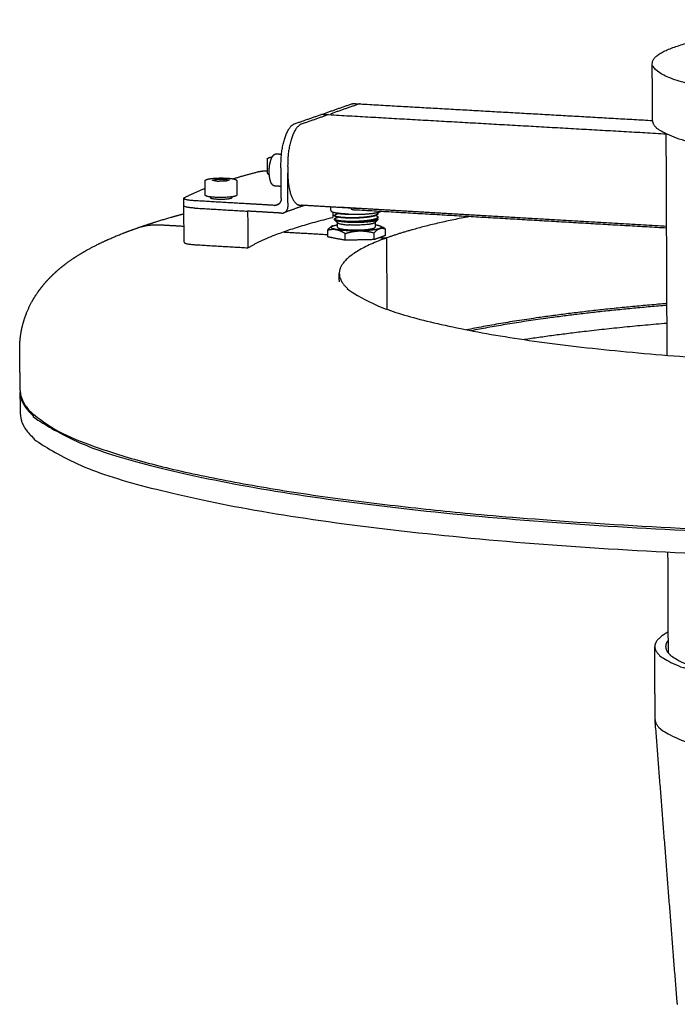
# Model space of a CAD drawing. Units: millimetres. Extents: x -519 to 10295, y 8582 to 16232.
# Drawn here: x 2928 to 3135, y 13699 to 14009 of the extents above; entities that cross this region are included whole.
import ezdxf

# ---------------------------------------------------------------- set-up
doc = ezdxf.new("R2010")
doc.units = ezdxf.units.MM
doc.layers.add('Make2D$Visible$Curves', color=18, linetype='Continuous')

msp = doc.modelspace()

# ---------------------------------------------------------------- linework, layer by layer
at = {"layer": 'Make2D$Visible$Curves', "color": 0, "lineweight": -3}
for points, weights, degree, knots in [([(3134.568, 14000.445), (3098.404, 13987.628), (3188.482, 13982.56), (3279.274, 13977.452), (3313.901, 13990.473), (3347.839, 14003.234), (3258.584, 14008.141), (3170.017, 14013.009), (3134.568, 14000.445)], [7308.58727006, 5116.33855634, 7207.13809387, 5076.0938819, 7251.67270565, 5179.32000832, 7353.12188184, 5219.56468276, 7308.58727006], 2, [0, 0, 0, 131.5536996, 131.5536996, 263.1073991, 263.1073991, 394.6610987, 394.6610987, 526.2147982, 526.2147982, 526.2147982]), ([(3127.685, 13977.235), (3127.663, 13982.188), (3127.642, 13987.144), (3127.624, 13991.226), (3127.606, 13995.31)], [6475.18584127, 6473.85049259, 6472.51514391, 6471.415445, 6470.31574609], 2, [0, 0, 0, 8.5, 8.5, 15.5, 15.5, 15.5]), ([(3127.685, 13977.235), (3127.745, 13963.33), (3223.895, 13963.343), (3320.042, 13963.356), (3320.094, 13977.26)], [7284.64928453, 5125.05132734, 7207.26587678, 5125.152295, 7284.79288116], 2, [32.1591717, 32.1591717, 32.1591717, 162.7637696, 162.7637696, 293.3683674, 293.3683674, 293.3683674]), ([(3006.301, 13965.16), (3006.3, 13965.22), (3006.32, 13965.275), (3006.388, 13965.376), (3006.439, 13965.421), (3006.578, 13965.515), (3006.682, 13965.561), (3006.806, 13965.605), (3007.061, 13965.695), (3007.4, 13965.769), (3007.848, 13965.838), (3007.868, 13965.841), (3007.888, 13965.844)], [7384.68618761, 7384.81130558, 7384.92977363, 7385.20219986, 7385.35650128, 7385.73087471, 7385.96197811, 7386.18338011, 7386.63884079, 7387.05576668, 7387.43482146, 7387.45124264, 7387.46752158], 3, [0, 0, 0, 0, 0.4480759, 0.4480759, 0.9468019, 0.9468019, 1.728501, 1.728501, 1.728501, 3.3338342, 3.3338342, 3.4071802, 3.4071802, 3.4071802, 3.4071802]), ([(3008.688, 13956.62), (3008.615, 13956.624), (3008.543, 13956.637), (3008.422, 13956.674), (3008.372, 13956.693), (3008.275, 13956.74), (3008.228, 13956.768), (3008.172, 13956.806), (3008.162, 13956.813), (3008.093, 13956.862), (3008.037, 13956.91), (3007.785, 13957.157), (3007.614, 13957.423), (3007.468, 13957.747), (3007.276, 13958.173), (3007.127, 13958.696), (3006.934, 13959.839), (3006.883, 13960.437), (3006.878, 13961.055), (3006.865, 13962.355), (3007.049, 13963.668), (3007.395, 13964.723), (3007.574, 13965.269), (3007.79, 13965.727), (3008.268, 13966.399), (3008.532, 13966.633), (3008.82, 13966.734)], [7339.65038704, 7339.53453798, 7339.41774096, 7339.21472371, 7339.12981811, 7338.95785832, 7338.8709469, 7338.76524995, 7338.7466765, 7338.61652434, 7338.50453695, 7337.98795888, 7337.58460878, 7337.20740246, 7336.71216442, 7336.26365656, 7335.54749173, 7335.27508146, 7335.08746461, 7334.69292153, 7334.69755374, 7335.0957369, 7335.30182973, 7335.6065606, 7336.33767886, 7336.75929136, 7337.20494127], 3, [0, 0, 0, 0, 0.39915, 0.39915, 0.6830503, 0.6830503, 0.9702578, 0.9702578, 1.0314432, 1.0314432, 1.3989097, 1.3989097, 2.7325153, 2.7325153, 2.7325153, 4.4834639, 4.4834639, 6.0915794, 6.0915794, 6.0915794, 9.5052462, 9.5052462, 9.5052462, 11.2693488, 11.2693488, 12.9000403, 12.9000403, 12.9000403, 12.9000403]), ([(3008.82, 13966.734), (3008.866, 13966.75), (3008.913, 13966.763), (3009.037, 13966.787), (3009.113, 13966.792), (3009.19, 13966.788)], [7337.20494127, 7337.27674709, 7337.34931901, 7337.54030793, 7337.65924279, 7337.78072169], 3, [0, 0, 0, 0, 0.26063301, 0.26063301, 0.67775789, 0.67775789, 0.67775789, 0.67775789]), ([(2986.704, 13958.266), (2986.704, 13958.321), (2986.72, 13958.371), (2986.76, 13958.438), (2986.776, 13958.459), (2986.809, 13958.495), (2986.827, 13958.512), (2986.94, 13958.605), (2987.066, 13958.664), (2987.216, 13958.717), (2987.475, 13958.808), (2987.818, 13958.884), (2988.714, 13959.021), (2989.262, 13959.077), (2989.868, 13959.115), (2991.046, 13959.19), (2992.358, 13959.194), (2993.527, 13959.126), (2994.107, 13959.093), (2994.634, 13959.043), (2995.533, 13958.913), (2995.887, 13958.837), (2996.151, 13958.744), (2996.197, 13958.727), (2996.24, 13958.71), (2996.322, 13958.674), (2996.359, 13958.656), (2996.43, 13958.615), (2996.463, 13958.593), (2996.513, 13958.554), (2996.532, 13958.536), (2996.563, 13958.503), (2996.575, 13958.488), (2996.62, 13958.423), (2996.641, 13958.368), (2996.642, 13958.308)], [7345.90850748, 7346.02180148, 7346.1296741, 7346.30194561, 7346.35886855, 7346.47097762, 7346.52676037, 7346.85794099, 7347.14842688, 7347.41514296, 7347.87216458, 7348.29042764, 7349.04105914, 7349.35117476, 7349.56473707, 7349.98045849, 7350.00179063, 7349.62791538, 7349.44235955, 7349.16519509, 7348.45592973, 7348.03577895, 7347.57005495, 7347.48823534, 7347.40544934, 7347.23823147, 7347.15353193, 7346.98388244, 7346.89762355, 7346.75609666, 7346.69882947, 7346.59870308, 7346.55497679, 7346.38336161, 7346.26506972, 7346.13921517], 3, [0, 0, 0, 0, 0.4054352, 0.4054352, 0.6025636, 0.6025636, 0.7927353, 0.7927353, 1.7384736, 1.7384736, 1.7384736, 3.3492339, 3.3492339, 5.0665794, 5.0665794, 5.0665794, 8.445712, 8.445712, 8.445712, 10.1017437, 10.1017437, 11.7743009, 11.7743009, 11.7743009, 12.0653218, 12.0653218, 12.3567647, 12.3567647, 12.6487559, 12.6487559, 12.8456385, 12.8456385, 12.9984678, 12.9984678, 13.4494498, 13.4494498, 13.4494498, 13.4494498]), ([(3012.824, 13950.287), (3012.819, 13950.865), (3012.813, 13951.443), (3012.771, 13956.07), (3012.729, 13960.698)], [7332.44699522, 7332.27025631, 7332.0935174, 7330.67971895, 7329.2659205], 2, [220.1274767, 220.1274767, 220.1274767, 220.7941434, 220.7941434, 228.7935051, 228.7935051, 228.7935051]), ([(2996.686, 13953.773), (2996.688, 13953.625), (2996.298, 13953.487), (2994.371, 13952.805), (2989.79, 13953.071), (2986.756, 13953.247), (2986.751, 13953.732)], [6510.9821163, 6778.36761231, 7345.93323135, 5191.6722313, 7343.61476407, 5763.16346948, 6509.29074451], 2, [11.8884677, 11.8884677, 11.8884677, 13.697344, 13.697344, 20.546016, 20.546016, 25.5807884, 25.5807884, 25.5807884]), ([(2988.476, 13953.186), (2987.289, 13952.72), (2990.377, 13952.541), (2993.581, 13952.355), (2994.929, 13952.832), (2995.47, 13953.023), (2994.972, 13953.213)], [7240.58968214, 5249.79435912, 7344.98163103, 5192.95350277, 7346.60349461, 6300.58146574, 6273.31098838], 2, [-28.6222103, -28.6222103, -28.6222103, -23.954644, -23.954644, -19.1637152, -19.1637152, -16.832705, -16.832705, -16.832705]), ([(3010.739, 13948.097), (3009.686, 13948.158), (3008.633, 13948.219), (3004.358, 13948.468), (3000.085, 13948.717)], [7333.83353028, 7334.17332, 7334.51310971, 7335.89323427, 7337.27335883], 2, [-1797.6391093, -1797.6391093, -1797.6391093, -1795.6391093, -1795.6391093, -1787.5157054, -1787.5157054, -1787.5157054]), ([(3031.241, 13947.812), (3035.178, 13947.583), (3038.723, 13947.945), (3041.142, 13948.192), (3041.949, 13948.607)], [7352.33795657, 6481.86624623, 7353.07426394, 6737.78127217, 6997.91241799], 2, [0, 0, 0, 6.8770594, 6.8770594, 11.7538303, 11.7538303, 11.7538303]), ([(3032.68, 13949.659), (3032.676, 13949.628), (3032.675, 13949.596), (3032.668, 13949.388), (3032.744, 13949.368)], [6748.99360069, 6970.81586257, 7336.89030559, 5478.89861491, 7337.10049585], 2, [-63.98685052, -63.98685052, -63.98685052, -63.92950784, -63.92950784, -63.63845764, -63.63845764, -63.63845764]), ([(2965.29, 13943.402), (2968.141, 13944.41), (2971.131, 13945.373), (2976.138, 13946.853), (2978.044, 13947.389), (2980.004, 13947.915)], [7383.79407162, 7388.56839738, 7393.2810305, 7400.6746877, 7403.38730463, 7406.07331563], 3, [0, 0, 0, 0, 16.9680275, 16.9680275, 26.9524849, 26.9524849, 26.9524849, 26.9524849]), ([(3027.487, 13947.338), (3027.489, 13947.373), (3027.499, 13947.406), (3027.533, 13947.465), (3027.555, 13947.491), (3027.602, 13947.535), (3027.628, 13947.554), (3027.677, 13947.585), (3027.698, 13947.598), (3027.721, 13947.61)], [7358.81547218, 7358.92936467, 7359.03693773, 7359.2643768, 7359.38067435, 7359.60208596, 7359.7115768, 7359.89437722, 7359.96964488, 7360.04465513], 3, [0.0001627, 0.0001627, 0.0001627, 0.0001627, 0.3779945, 0.3779945, 0.7493817, 0.7493817, 1.1000823, 1.1000823, 1.3460823, 1.3460823, 1.3460823, 1.3460823]), ([(3040.612, 13947.494), (3040.471, 13947.433), (3040.302, 13947.374), (3040.108, 13947.317), (3039.521, 13947.145), (3038.697, 13946.995), (3037.734, 13946.879), (3036.77, 13946.763), (3035.667, 13946.682), (3034.553, 13946.643), (3033.44, 13946.603), (3032.317, 13946.605), (3031.316, 13946.644), (3030.315, 13946.683), (3029.436, 13946.76), (3028.783, 13946.861), (3028.13, 13946.962), (3027.702, 13947.088), (3027.55, 13947.221), (3027.508, 13947.258), (3027.487, 13947.295), (3027.487, 13947.333)], [7356.72179079, 7356.44199487, 7356.17111178, 7355.9130058, 7355.13394914, 7354.47129823, 7354.00396908, 7353.53663994, 7353.26463255, 7353.22097687, 7353.17732119, 7353.36201721, 7353.75444922, 7354.14688123, 7354.74704923, 7355.48553503, 7356.22402083, 7357.10082443, 7358.01403324, 7358.26734034, 7358.52344847, 7358.78000011], 3, [-19.0418466, -19.0418466, -19.0418466, -19.0418466, -18.0586093, -18.0586093, -18.0586093, -15.0908621, -15.0908621, -15.0908621, -12.1231265, -12.1231265, -12.1231265, -9.1553954, -9.1553954, -9.1553954, -6.1876603, -6.1876603, -6.1876603, -3.2199139, -3.2199139, -3.2199139, -2.3967119, -2.3967119, -2.3967119, -2.3967119]), ([(3027.488, 13947.312), (3027.491, 13947.256), (3027.663, 13947.066), (3028.886, 13946.775), (3031.681, 13946.576), (3035.095, 13946.609), (3038.324, 13946.887), (3039.982, 13947.234), (3040.536, 13947.447), (3040.612, 13947.48)], [7358.74148461, 7358.35741547, 7357.05275278, 7355.00827882, 7353.37845833, 7353.03464659, 7354.05113707, 7355.59851466, 7356.57592477, 7356.72610727], 3, [-36.2808076, -36.2808076, -36.2808076, -36.2808076, -35.0263001, -32.0054661, -28.984632, -25.963798, -22.942964, -19.9221299, -19.3848611, -19.3848611, -19.3848611, -19.3848611]), ([(3027.729, 13947.042), (3027.716, 13947.048), (3027.704, 13947.054), (3027.692, 13947.061), (3027.64, 13947.09), (3027.594, 13947.122), (3027.55, 13947.169), (3027.543, 13947.179), (3027.528, 13947.199), (3027.521, 13947.209), (3027.5, 13947.249), (3027.49, 13947.28), (3027.488, 13947.312)], [7357.51973326, 7357.55907536, 7357.59849551, 7357.63799086, 7357.81501534, 7358.00274651, 7358.22161786, 7358.26262178, 7358.34543359, 7358.38729978, 7358.53503943, 7358.63533097, 7358.74148452], 3, [0.0119052, 0.0119052, 0.0119052, 0.0119052, 0.1424149, 0.1424149, 0.1424149, 0.7316389, 0.7316389, 0.8671581, 0.8671581, 1.0067099, 1.0067099, 1.3604603, 1.3604603, 1.3604603, 1.3604603]), ([(3027.496, 13946.185), (3027.498, 13946.219), (3027.509, 13946.252), (3027.542, 13946.312), (3027.564, 13946.338), (3027.611, 13946.381), (3027.637, 13946.401), (3027.686, 13946.432), (3027.707, 13946.444), (3027.73, 13946.456)], [7359.16956667, 7359.28250955, 7359.38920355, 7359.61523724, 7359.73110838, 7359.95222279, 7360.06194106, 7360.24384563, 7360.31802111, 7360.39195582], 3, [0.000137, 0.000137, 0.000137, 0.000137, 0.375079, 0.375079, 0.7449207, 0.7449207, 1.0963163, 1.0963163, 1.3387826, 1.3387826, 1.3387826, 1.3387826]), ([(3040.621, 13946.341), (3040.409, 13946.249), (3040.135, 13946.162), (3039.806, 13946.08), (3039.144, 13945.915), (3038.259, 13945.774), (3037.253, 13945.67), (3036.247, 13945.566), (3035.122, 13945.499), (3034.009, 13945.473), (3032.896, 13945.446), (3031.796, 13945.462), (3030.838, 13945.513), (3029.88, 13945.564), (3029.064, 13945.651), (3028.486, 13945.76), (3027.909, 13945.869), (3027.569, 13946), (3027.507, 13946.134), (3027.5, 13946.149), (3027.497, 13946.164), (3027.497, 13946.179)], [7357.07561935, 7356.65591434, 7356.25612743, 7355.88895134, 7355.1502746, 7354.54358207, 7354.14122377, 7353.73886548, 7353.54084143, 7353.57147755, 7353.60211368, 7353.86140998, 7354.3200172, 7354.77862442, 7355.43654255, 7356.21751017, 7356.99847779, 7357.90249488, 7358.82457597, 7358.92748364, 7359.0306163, 7359.13382151], 3, [-19.0402388, -19.0402388, -19.0402388, -19.0402388, -17.5650436, -17.5650436, -17.5650436, -14.5972744, -14.5972744, -14.5972744, -11.62951, -11.62951, -11.62951, -8.6617417, -8.6617417, -8.6617417, -5.6939659, -5.6939659, -5.6939659, -2.7262369, -2.7262369, -2.7262369, -2.3955196, -2.3955196, -2.3955196, -2.3955196]), ([(3027.497, 13946.158), (3027.499, 13946.125), (3027.595, 13945.957), (3028.542, 13945.672), (3031.164, 13945.44), (3034.53, 13945.432), (3037.845, 13945.671), (3039.787, 13946.023), (3040.475, 13946.263), (3040.621, 13946.327)], [7359.09125472, 7358.86185174, 7357.71028689, 7355.73385617, 7353.92018394, 7353.34920425, 7354.14890133, 7355.69249704, 7356.78978605, 7357.08002143], 3, [-36.2909634, -36.2909634, -36.2909634, -36.2909634, -35.5411033, -32.519076, -29.4970488, -26.4750215, -23.4529942, -20.4309669, -19.3923942, -19.3923942, -19.3923942, -19.3923942]), ([(3027.738, 13945.888), (3027.68, 13945.918), (3027.63, 13945.949), (3027.59, 13945.986), (3027.564, 13946.009), (3027.541, 13946.036), (3027.509, 13946.095), (3027.499, 13946.126), (3027.497, 13946.158)], [7357.87548474, 7358.05903043, 7358.24859194, 7358.43305167, 7358.54903028, 7358.66707381, 7358.88683126, 7358.98609374, 7359.09125464], 3, [0.0121404, 0.0121404, 0.0121404, 0.0121404, 0.624899, 0.624899, 0.624899, 1.0061483, 1.0061483, 1.3544999, 1.3544999, 1.3544999, 1.3544999]), ([(3027.524, 13946.106), (3027.525, 13946.103), (3027.525, 13946.1), (3027.526, 13946.098), (3027.528, 13946.081), (3027.534, 13946.066), (3027.542, 13946.051), (3027.55, 13946.036), (3027.56, 13946.022), (3027.572, 13946.009), (3027.583, 13945.996), (3027.597, 13945.983), (3027.611, 13945.972)], [7359.19188946, 7359.17687521, 7359.16195793, 7359.147139, 7359.057815, 7358.97206402, 7358.89013613, 7358.80805034, 7358.72980216, 7358.65559574, 7358.58352363, 7358.51526381, 7358.45096766], 3, [2.11977919, 2.11977919, 2.11977919, 2.11977919, 2.16913231, 2.16913231, 2.16913231, 2.44471904, 2.44471904, 2.44471904, 2.69758775, 2.69758775, 2.69758775, 2.91993222, 2.91993222, 2.91993222, 2.91993222]), ([(3037.985, 13945.424), (3037.85, 13945.407), (3037.711, 13945.39), (3037.567, 13945.374), (3037.426, 13945.359), (3037.28, 13945.344), (3037.13, 13945.331), (3036.979, 13945.317), (3036.823, 13945.304), (3036.664, 13945.292), (3036.505, 13945.28), (3036.342, 13945.269), (3036.176, 13945.26), (3036.129, 13945.257), (3036.082, 13945.254), (3036.035, 13945.252), (3036.009, 13945.25), (3035.983, 13945.249), (3035.957, 13945.247), (3035.934, 13945.246), (3035.91, 13945.245), (3035.887, 13945.244), (3035.716, 13945.235), (3035.544, 13945.227), (3035.369, 13945.221), (3035.193, 13945.214), (3035.016, 13945.209), (3034.838, 13945.205), (3034.663, 13945.2), (3034.488, 13945.197), (3034.311, 13945.195), (3034.132, 13945.193), (3033.952, 13945.192), (3033.772, 13945.193), (3033.717, 13945.193), (3033.662, 13945.193), (3033.607, 13945.193), (3033.583, 13945.193), (3033.56, 13945.194), (3033.537, 13945.194), (3033.514, 13945.194), (3033.491, 13945.194), (3033.467, 13945.194), (3033.284, 13945.196), (3033.101, 13945.199), (3032.919, 13945.203), (3032.739, 13945.207), (3032.56, 13945.212), (3032.383, 13945.218), (3032.205, 13945.224), (3032.028, 13945.232), (3031.854, 13945.24), (3031.681, 13945.249), (3031.509, 13945.258), (3031.341, 13945.269), (3031.285, 13945.273), (3031.228, 13945.277), (3031.173, 13945.28), (3031.152, 13945.282), (3031.132, 13945.283), (3031.112, 13945.285), (3030.949, 13945.296), (3030.79, 13945.309), (3030.635, 13945.323), (3030.47, 13945.337), (3030.31, 13945.353), (3030.154, 13945.37), (3030.005, 13945.386), (3029.861, 13945.402), (3029.722, 13945.42), (3029.583, 13945.438), (3029.45, 13945.457), (3029.322, 13945.476), (3029.283, 13945.482), (3029.244, 13945.488), (3029.205, 13945.495), (3029.188, 13945.497), (3029.17, 13945.5), (3029.153, 13945.503), (3029.068, 13945.517), (3028.987, 13945.531), (3028.908, 13945.546), (3028.793, 13945.568), (3028.685, 13945.59), (3028.583, 13945.613), (3028.481, 13945.636), (3028.385, 13945.659), (3028.296, 13945.684), (3028.26, 13945.694), (3028.225, 13945.703), (3028.192, 13945.713), (3028.177, 13945.718), (3028.162, 13945.722), (3028.147, 13945.727), (3028.066, 13945.752), (3027.992, 13945.778), (3027.925, 13945.804), (3027.869, 13945.826), (3027.818, 13945.849), (3027.773, 13945.871)], [7355.41142437, 7355.31403798, 7355.22152574, 7355.13422117, 7355.04813626, 7354.96711408, 7354.89142069, 7354.81492945, 7354.74387925, 7354.67835271, 7354.61248294, 7354.55219455, 7354.49761362, 7354.48227521, 7354.4673878, 7354.45295484, 7354.44499437, 7354.43717215, 7354.42948881, 7354.42264124, 7354.41590362, 7354.4092818, 7354.36093422, 7354.31868629, 7354.28258898, 7354.24617582, 7354.21602109, 7354.19221892, 7354.16892115, 7354.15170947, 7354.14071467, 7354.12950748, 7354.12475943, 7354.12639654, 7354.12689618, 7354.12799093, 7354.12967958, 7354.1303936, 7354.1312138, 7354.13214013, 7354.13306239, 7354.13408938, 7354.13522066, 7354.14422004, 7354.15981559, 7354.18183692, 7354.20374319, 7354.23200841, 7354.26651471, 7354.30129285, 7354.34241082, 7354.38979774, 7354.43718466, 7354.49084061, 7354.5507436, 7354.57087399, 7354.59171026, 7354.61324356, 7354.62108074, 7354.62900973, 7354.63702506, 7354.70158407, 7354.7718246, 7354.84740851, 7354.92816574, 7355.01502267, 7355.10762507, 7355.1963831, 7355.29042021, 7355.3894701, 7355.48802009, 7355.59153281, 7355.69978393, 7355.73337657, 7355.76742577, 7355.80192548, 7355.81756429, 7355.83329729, 7355.84911872, 7355.92669676, 7356.00629528, 7356.08782085, 7356.2067687, 7356.32981721, 7356.456556, 7356.58445491, 7356.71611251, 7356.85114043, 7356.90561408, 7356.96063658, 7357.01618365, 7357.04110724, 7357.06613834, 7357.09125558, 7357.23131522, 7357.37417663, 7357.51942192, 7357.6423038, 7357.76689232, 7357.89295125], 3, [0, 0, 0, 0, 0.4672925, 0.4672925, 0.4672925, 0.9267906, 0.9267906, 0.9267906, 1.3909213, 1.3909213, 1.3909213, 1.8582775, 1.8582775, 1.8582775, 1.9898483, 1.9898483, 1.9898483, 2.0624797, 2.0624797, 2.0624797, 2.1272384, 2.1272384, 2.1272384, 2.5993383, 2.5993383, 2.5993383, 3.0745097, 3.0745097, 3.0745097, 3.539383, 3.539383, 3.539383, 4.0139759, 4.0139759, 4.0139759, 4.1590894, 4.1590894, 4.1590894, 4.2205037, 4.2205037, 4.2205037, 4.2816533, 4.2816533, 4.2816533, 4.7673948, 4.7673948, 4.7673948, 5.249657, 5.249657, 5.249657, 5.7355928, 5.7355928, 5.7355928, 6.2222899, 6.2222899, 6.2222899, 6.3861441, 6.3861441, 6.3861441, 6.44582, 6.44582, 6.44582, 6.9257898, 6.9257898, 6.9257898, 7.4376499, 7.4376499, 7.4376499, 7.9281619, 7.9281619, 7.9281619, 8.4169366, 8.4169366, 8.4169366, 8.5688546, 8.5688546, 8.5688546, 8.6377749, 8.6377749, 8.6377749, 8.9755135, 8.9755135, 8.9755135, 9.4677491, 9.4677491, 9.4677491, 9.9646847, 9.9646847, 9.9646847, 10.1653828, 10.1653828, 10.1653828, 10.255491, 10.255491, 10.255491, 10.7575419, 10.7575419, 10.7575419, 11.1819426, 11.1819426, 11.1819426, 11.1819426]), ([(3027.916, 13948.184), (3028.256, 13948.079), (3029.402, 13947.874), (3031.308, 13947.769), (3032.461, 13947.756), (3032.544, 13947.755)], [7356.4437275, 7355.70428402, 7354.24169973, 7353.31430524, 7353.05435304, 7353.0371216], 3, [-11.6488752, -11.6488752, -11.6488752, -11.6488752, -9.0518457, -6.0382532, -5.8069563, -5.8069563, -5.8069563, -5.8069563]), ([(3031.868, 13947.78), (3031.85, 13947.781), (3031.831, 13947.781), (3031.813, 13947.782), (3030.776, 13947.808), (3029.84, 13947.874), (3029.116, 13947.966), (3028.686, 13948.021), (3028.331, 13948.086), (3028.063, 13948.157)], [7353.20555612, 7353.21111688, 7353.21674415, 7353.22243785, 7353.5461938, 7354.08475, 7354.77594595, 7355.18564006, 7355.64896133, 7356.14549122], 3, [-9.6952476, -9.6952476, -9.6952476, -9.6952476, -9.6430546, -9.6430546, -9.6430546, -6.675328, -6.675328, -6.675328, -4.9162259, -4.9162259, -4.9162259, -4.9162259]), ([(3028.329, 13947.905), (3028.333, 13947.901), (3028.338, 13947.896), (3028.36, 13947.878), (3028.381, 13947.864), (3028.41, 13947.849)], [7358.08808013, 7358.02474442, 7357.96160473, 7357.76969883, 7357.64464925, 7357.52106675], 3, [0.55368625, 0.55368625, 0.55368625, 0.55368625, 0.75744997, 0.75744997, 1.15075376, 1.15075376, 1.15075376, 1.15075376]), ([(3028.339, 13946.753), (3028.343, 13946.748), (3028.348, 13946.743), (3028.372, 13946.724), (3028.395, 13946.709), (3028.425, 13946.693)], [7358.46297878, 7358.39021836, 7358.31815681, 7358.11158645, 7357.98155133, 7357.8531369], 3, [0.53361553, 0.53361553, 0.53361553, 0.53361553, 0.76729514, 0.76729514, 1.17643979, 1.17643979, 1.17643979, 1.17643979]), ([(3039.841, 13945.8), (3039.605, 13945.715), (3039.29, 13945.637), (3038.557, 13945.501), (3038.222, 13945.455), (3037.985, 13945.424)], [7357.49525053, 7357.02684487, 7356.59030937, 7355.83767731, 7355.58280794, 7355.41142437], 3, [0, 0, 0, 0, 1.4632335, 1.4632335, 2.7667709, 2.7667709, 2.7667709, 2.7667709]), ([(3040.32, 13946.107), (3040.314, 13946.093), (3040.306, 13946.078), (3040.228, 13945.972), (3040.077, 13945.884), (3039.841, 13945.8)], [7359.20089176, 7359.12252883, 7359.0411905, 7358.45418026, 7357.96395009, 7357.49525053], 3, [1.0576643, 1.0576643, 1.0576643, 1.0576643, 1.3024246, 1.3024246, 2.7667746, 2.7667746, 2.7667746, 2.7667746]), ([(3041.132, 13947.956), (3041.133, 13947.929), (3041.128, 13947.903), (3041.118, 13947.876), (3041.069, 13947.746), (3040.897, 13947.617), (3040.612, 13947.494)], [7358.86440478, 7358.74064191, 7358.61679155, 7358.49313031, 7357.88755718, 7357.28651955, 7356.72179079], 3, [-21.4316258, -21.4316258, -21.4316258, -21.4316258, -21.0263728, -21.0263728, -21.0263728, -19.0418466, -19.0418466, -19.0418466, -19.0418466]), ([(3041.141, 13946.803), (3041.142, 13946.744), (3041.118, 13946.685), (3041.069, 13946.626), (3040.987, 13946.529), (3040.836, 13946.433), (3040.621, 13946.341)], [7359.21822921, 7358.94409259, 7358.66953081, 7358.39758774, 7357.94530592, 7357.50026761, 7357.07561935], 3, [-21.4302452, -21.4302452, -21.4302452, -21.4302452, -20.5328088, -20.5328088, -20.5328088, -19.0402388, -19.0402388, -19.0402388, -19.0402388]), ([(3040.621, 13946.327), (3040.9, 13946.447), (3041.105, 13946.598), (3041.14, 13946.751), (3041.141, 13946.775)], [7357.08002143, 7357.63430973, 7358.33674843, 7359.04624079, 7359.16053863], 3, [-19.3923942, -19.3923942, -19.3923942, -19.3923942, -17.4089396, -17.0279096, -17.0279096, -17.0279096, -17.0279096]), ([(3041.132, 13947.93), (3041.13, 13947.881), (3041.115, 13947.833), (3041.065, 13947.736), (3041.025, 13947.689), (3040.907, 13947.578), (3040.814, 13947.518), (3040.699, 13947.459)], [7358.81321131, 7358.66459346, 7358.52032973, 7358.20117376, 7358.02559967, 7357.59170757, 7357.32815767, 7357.07158899], 3, [0.0004901, 0.0004901, 0.0004901, 0.0004901, 0.4998173, 0.4998173, 1.0715485, 1.0715485, 1.9558669, 1.9558669, 1.9558669, 1.9558669]), ([(3040.702, 13947.282), (3040.825, 13947.221), (3040.924, 13947.156), (3041.038, 13947.046), (3041.072, 13947.003), (3041.122, 13946.912), (3041.137, 13946.864), (3041.14, 13946.814)], [7360.99768908, 7360.72974155, 7360.45194283, 7360.02410822, 7359.87024874, 7359.56877697, 7359.42234107, 7359.27097944], 3, [0.0205569, 0.0205569, 0.0205569, 0.0205569, 0.9587831, 0.9587831, 1.4677174, 1.4677174, 1.9769961, 1.9769961, 1.9769961, 1.9769961]), ([(3041.141, 13946.775), (3041.139, 13946.739), (3041.131, 13946.702), (3041.116, 13946.667), (3041.089, 13946.599), (3041.039, 13946.537), (3040.907, 13946.419), (3040.818, 13946.362), (3040.709, 13946.306)], [7359.16053933, 7359.0491835, 7358.94024423, 7358.82876134, 7358.6131693, 7358.38718939, 7357.92076266, 7357.67126174, 7357.42773136], 3, [0.0003243, 0.0003243, 0.0003243, 0.0003243, 0.3728055, 0.3728055, 0.3728055, 1.1027475, 1.1027475, 1.9461801, 1.9461801, 1.9461801, 1.9461801]), ([(3040.94, 13948.281), (3040.957, 13948.267), (3040.974, 13948.252), (3041.029, 13948.198), (3041.064, 13948.156), (3041.113, 13948.065), (3041.128, 13948.017), (3041.132, 13947.967)], [7359.99089383, 7359.93338297, 7359.87579842, 7359.66713839, 7359.51248923, 7359.21167446, 7359.06647506, 7358.9164366], 3, [0.7704182, 0.7704182, 0.7704182, 0.7704182, 0.9651617, 0.9651617, 1.4762698, 1.4762698, 1.9813379, 1.9813379, 1.9813379, 1.9813379]), ([(2928.267, 13904.924), (2928.252, 13906.136), (2928.309, 13907.343), (2928.524, 13909.344), (2928.641, 13910.139), (2928.789, 13910.924), (2929.132, 13912.743), (2929.63, 13914.478), (2930.774, 13917.498), (2931.374, 13918.791), (2932.402, 13920.687), (2932.786, 13921.337), (2933.616, 13922.645), (2934.064, 13923.296), (2935.032, 13924.609), (2935.553, 13925.264), (2936.679, 13926.585), (2937.286, 13927.245), (2937.902, 13927.873), (2939.407, 13929.405), (2940.98, 13930.758), (2943.586, 13932.745), (2944.622, 13933.473), (2946.948, 13934.995), (2948.26, 13935.782), (2952.315, 13938.037), (2955.186, 13939.402), (2960.476, 13941.629), (2962.826, 13942.531), (2965.29, 13943.402)], [7298.52442987, 7299.70880764, 7300.88899419, 7302.88712245, 7303.6924526, 7304.50518474, 7306.38955844, 7308.28642796, 7311.88897412, 7313.55253051, 7316.20929441, 7317.16610254, 7319.18728015, 7320.25179464, 7322.51460166, 7323.71370789, 7326.27858182, 7327.64761488, 7329.02890859, 7332.40487116, 7335.89148702, 7341.60244733, 7343.85700103, 7348.85555037, 7351.63444285, 7360.03584525, 7365.72323211, 7375.52104933, 7379.67193232, 7383.79407162], 3, [0, 0, 0, 0, 5.2966765, 5.2966765, 8.8576929, 8.8576929, 8.8576929, 17.0917307, 17.0917307, 23.9588422, 23.9588422, 27.7628991, 27.7628991, 31.8985113, 31.8985113, 36.4497644, 36.4497644, 41.5314191, 41.5314191, 41.5314191, 53.9980665, 53.9980665, 61.9390348, 61.9390348, 71.6144087, 71.6144087, 91.3667226, 91.3667226, 106.0639292, 106.0639292, 106.0639292, 106.0639292]), ([(2965.29, 13943.402), (2968.806, 13944.645), (2972.576, 13944.425), (2976.31, 13944.207), (2980.045, 13943.988)], [6600.39718479, 6868.57456739, 7380.97133679, 7379.75677902, 7378.54222124], 2, [322.9331508, 322.9331508, 322.9331508, 330.3959188, 330.3959188, 337.1242755, 337.1242755, 337.1242755]), ([(3041.719, 13940.382), (3042.77, 13940.321), (3043.821, 13940.259), (3043.852, 13936.228), (3043.884, 13932.198), (3043.94, 13925.004), (3043.997, 13917.815)], [7358.54516505, 7358.20540054, 7357.86563603, 7359.10280838, 7360.33998073, 7362.54963434, 7364.75928796], 2, [392.5137055, 392.5137055, 392.5137055, 394.3959188, 394.3959188, 400.3959188, 400.3959188, 412.8982798, 412.8982798, 412.8982798]), ([(3028.973, 13929.03), (3029.22, 13899.832), (3223.915, 13899.859), (3390.036, 13899.882), (3416.366, 13924.484)], [7296.2976026, 5107.14837531, 7141.07615648, 5330.08538995, 6867.71173229], 2, [102.0813272, 102.0813272, 102.0813272, 501.411461, 501.411461, 857.0069937, 857.0069937, 857.0069937]), ([(2928.429, 13892.18), (2928.355, 13897.971), (2928.282, 13903.765), (2928.274, 13904.344), (2928.267, 13904.924)], [6460.83785489, 6459.27477576, 6457.71169662, 6457.55532496, 6457.39895329], 2, [0, 0, 0, 9.996, 9.996, 10.9960077, 10.9960077, 10.9960077]), ([(2928.429, 13892.18), (2928.817, 13861.573), (3112.995, 13850.109), (3398.944, 13832.31), (3502.31, 13877.096), (3519.295, 13884.455), (3519.389, 13892.264)], [6460.83458218, 5614.75308906, 7086.19832937, 4948.70984733, 7223.39203542, 6782.72894036, 6556.39968916], 2, [109.1031267, 109.1031267, 109.1031267, 405.2654523, 405.2654523, 810.5309046, 810.5309046, 901.8004346, 901.8004346, 901.8004346]), ([(2928.436, 13891.601), (2929.012, 13846.155), (3223.932, 13846.198), (3518.835, 13846.241), (3519.382, 13891.685)], [7302.58799955, 5085.52704079, 7069.89035235, 5085.83435131, 7303.0301233], 2, [105.1547635, 105.1547635, 105.1547635, 501.411461, 501.411461, 897.6681584, 897.6681584, 897.6681584]), ([(2928.524, 13884.653), (2929.103, 13838.992), (3223.935, 13839.036), (3518.749, 13839.079), (3519.298, 13884.737)], [7304.70886643, 5087.0526729, 7072.01121924, 5087.35998343, 7305.15099019], 2, [105.1547635, 105.1547635, 105.1547635, 501.411461, 501.411461, 897.6681584, 897.6681584, 897.6681584]), ([(3128.403, 13811.436), (3128.47, 13795.86), (3223.949, 13795.874), (3319.426, 13795.888), (3319.483, 13811.465)], [7335.29161302, 5161.06319284, 7257.90820527, 5161.16416051, 7335.43520965], 2, [32.1591717, 32.1591717, 32.1591717, 162.7637696, 162.7637696, 293.3683674, 293.3683674, 293.3683674]), ([(3131.825, 13811.449), (3131.888, 13796.43), (3223.949, 13796.444), (3316.007, 13796.458), (3316.06, 13811.477)], [7335.35665002, 5162.0242674, 7260.71453281, 5162.12163828, 7335.4951035], 2, [32.1251726, 32.1251726, 32.1251726, 162.7637696, 162.7637696, 293.4023665, 293.4023665, 293.4023665]), ([(3128.51, 13788.28), (3129.728, 13772.667), (3223.956, 13772.681), (3318.183, 13772.696), (3319.391, 13788.309)], [7341.40506498, 5197.16845892, 7264.97776155, 5197.26880147, 7341.54863105], 2, [33.1814375, 33.1814375, 33.1814375, 162.7637696, 162.7637696, 292.3461016, 292.3461016, 292.3461016])]:
    msp.add_rational_spline(points, weights, degree=degree, knots=knots, dxfattribs=at)
for points, weights, degree in [([(3024.323, 13979.549), (3028.598, 13981.043), (3032.863, 13982.534)], [7353.12002772, 7361.63631509, 7370.15260245], 2), ([(3034.96, 13982.415), (3030.697, 13980.924), (3026.425, 13979.43)], [7369.47302302, 7360.95673565, 7352.44044829], 2), ([(3032.863, 13982.534), (3033.196, 13982.65), (3033.526, 13982.632)], [7370.15260245, 7144.6399419, 6966.51455921], 2), ([(3033.526, 13982.632), (3034.575, 13982.572), (3035.623, 13982.513)], [6966.51455921, 6966.19343811, 6965.87231701], 2), ([(3035.623, 13982.513), (3035.293, 13982.531), (3034.96, 13982.415)], [6965.87231701, 7143.98121583, 7369.47302302], 2), ([(3035.623, 13982.513), (3081.561, 13979.911), (3127.685, 13977.299)], [6965.87231701, 6951.83521408, 6937.79811116], 2), ([(3014.901, 13976.256), (3019.198, 13977.758), (3023.484, 13979.256)], [7334.41912348, 7342.93541084, 7351.45169821], 2), ([(3025.587, 13979.137), (3021.302, 13977.638), (3017.008, 13976.136)], [7350.77211877, 7342.25583141, 7333.73954404], 2), ([(3023.484, 13979.256), (3023.493, 13979.259), (3023.501, 13979.258)], [7351.45169821, 7176.58352958, 7047.05909722], 2), ([(3023.501, 13979.258), (3024.552, 13979.199), (3025.603, 13979.139)], [7047.05909723, 7046.73337828, 7046.40765934], 2), ([(3024.206, 13979.219), (3024.215, 13979.268), (3024.221, 13979.321)], [7000.33145384, 7144.42097798, 7352.97351479], 2), ([(3024.221, 13979.321), (3024.246, 13979.522), (3024.323, 13979.549)], [7352.97351479, 6003.67156462, 7353.12002772], 2), ([(3025.603, 13979.139), (3025.595, 13979.14), (3025.587, 13979.137)], [7046.40765934, 7175.92011673, 7350.77211877], 2), ([(3025.603, 13979.139), (3078.683, 13976.124), (3132.01, 13973.094)], [7046.40765934, 7029.99869974, 7013.58974013], 2), ([(3026.323, 13979.201), (3026.317, 13979.149), (3026.307, 13979.099)], [7352.29393536, 7143.03720004, 6998.68554207], 2), ([(3026.425, 13979.43), (3026.347, 13979.403), (3026.323, 13979.201)], [7352.44044829, 6003.11669033, 7352.29393536], 2), ([(3010.601, 13963.135), (3010.494, 13974.716), (3014.901, 13976.256)], [7329.23841894, 5180.05472137, 7334.41912348], 2), ([(3017.008, 13976.136), (3012.602, 13974.595), (3012.708, 13963.014)], [7333.73954404, 5179.57418614, 7328.55883951], 2), ([(3132.3, 13903.276), (3132.155, 13938.147), (3132.01, 13973.119)], [6495.93596729, 6486.48827056, 6477.04057384], 2), ([(3006.343, 13960.648), (3006.322, 13962.904), (3006.301, 13965.16)], [6546.60781841, 6545.99248834, 6545.37715827], 2), ([(3009.19, 13966.788), (3009.982, 13966.743), (3010.774, 13966.697)], [6929.82861017, 6929.58711524, 6929.3456203], 2), ([(2995.475, 13958.914), (2999.087, 13960.023), (3003.18, 13961.095)], [6820.91546416, 6832.58416222, 6851.59979869], 2), ([(3003.18, 13961.095), (3004.258, 13961.378), (3006.336, 13961.486)], [7392.94909751, 6447.87077134, 6462.38914333], 2), ([(3010.696, 13952.722), (3010.649, 13957.927), (3010.601, 13963.135)], [7332.41961902, 7330.82901898, 7329.23841894], 2), ([(3010.617, 13961.459), (3010.616, 13961.459), (3010.616, 13961.459)], [7395.00029255, 7395.00036734, 7395.00044213], 2), ([(3012.708, 13963.014), (3012.718, 13961.856), (3012.729, 13960.699)], [7328.55883951, 7328.91231732, 7329.26579513], 2), ([(2986.751, 13953.732), (2986.728, 13955.999), (2986.704, 13958.266)], [6509.29074451, 6508.67569286, 6508.06064122], 2), ([(2988.998, 13958.417), (2989.521, 13958.601), (2990.044, 13958.785)], [7345.63383565, 7346.66411437, 7347.69439308], 2), ([(2990.625, 13958.108), (2989.812, 13958.262), (2988.998, 13958.417)], [7343.90783749, 7344.77083657, 7345.63383565], 2), ([(2990.044, 13958.785), (2991.38, 13958.815), (2992.717, 13958.844)], [7347.69439308, 7347.86167271, 7348.02895235], 2), ([(2990.05, 13958.217), (2990.047, 13958.501), (2990.044, 13958.785)], [7347.8681626, 7347.78127784, 7347.69439308], 2), ([(2993.299, 13958.168), (2991.962, 13958.138), (2990.625, 13958.108)], [7344.24239676, 7344.07511713, 7343.90783749], 2), ([(2992.717, 13958.844), (2993.53, 13958.69), (2994.345, 13958.536)], [7348.02895235, 7347.16595327, 7346.30295419], 2), ([(2992.724, 13958.155), (2992.72, 13958.5), (2992.717, 13958.844)], [7348.24006616, 7348.13450926, 7348.02895235], 2), ([(2994.345, 13958.536), (2993.822, 13958.352), (2993.299, 13958.168)], [7346.30295419, 7345.27267548, 7344.24239676], 2), ([(2996.642, 13958.308), (2996.664, 13956.04), (2996.686, 13953.773)], [6509.75173201, 6510.36692415, 6510.9821163], 2), ([(3006.343, 13960.648), (3006.345, 13960.47), (3006.907, 13960.315)], [6546.60781841, 6245.6294532, 6316.66456023], 2), ([(3012.729, 13960.699), (3012.819, 13950.813), (3016.548, 13950.596)], [7329.26579513, 5415.52999382, 6927.6491452], 2), ([(2980.177, 13952.987), (2983.053, 13954.463), (2986.729, 13955.899)], [6809.45203967, 6800.50729747, 6802.88034208], 2), ([(3010.662, 13956.505), (3009.675, 13956.562), (3008.688, 13956.62)], [6928.15621604, 6928.45713308, 6928.75805013], 2), ([(2979.953, 13952.752), (2979.952, 13952.872), (2980.177, 13952.987)], [6745.14190425, 6969.47576175, 7347.47122471], 2), ([(2983.435, 13951.995), (2979.959, 13952.197), (2979.953, 13952.752)], [7341.94087112, 5867.43200602, 6745.14190425], 2), ([(2979.977, 13950.444), (2979.965, 13951.598), (2979.953, 13952.752)], [6745.79102109, 6745.46646267, 6745.14190425], 2), ([(3000.063, 13951.028), (2991.746, 13951.512), (2983.435, 13951.995)], [7336.56640321, 7339.25363716, 7341.94087112], 2), ([(3010.696, 13952.722), (3010.718, 13950.409), (3008.612, 13950.531)], [7332.41672552, 5185.30497592, 7333.80615408], 2), ([(2980.098, 13938.908), (2980.038, 13944.674), (2979.977, 13950.444)], [6749.03660508, 6747.41381299, 6745.7910209], 2), ([(2983.459, 13949.685), (2979.983, 13949.887), (2979.977, 13950.444)], [7342.64782675, 5867.87969406, 6745.93056453], 2), ([(2983.459, 13949.685), (2991.769, 13949.201), (3000.085, 13948.717)], [7342.64782675, 7339.96059279, 7337.27335883], 2), ([(3008.612, 13950.531), (3004.336, 13950.78), (3000.063, 13951.028)], [7333.80615408, 7335.18627865, 7336.56640321], 2), ([(3000.085, 13948.717), (3000.141, 13942.94), (3000.196, 13937.167)], [7337.27335883, 7339.04074791, 7340.80813698], 2), ([(3008.612, 13950.531), (3009.303, 13950.777), (3009.993, 13951.023)], [7333.80615408, 7335.17157775, 7336.53700141], 2), ([(3017.962, 13950.514), (3014.724, 13949.359), (3011.48, 13948.202)], [6562.62523462, 6556.88963908, 6551.15404354], 2), ([(3011.48, 13948.202), (3012.839, 13948.687), (3012.824, 13950.287)], [6551.15404354, 5699.50309249, 7332.44699522], 2), ([(3016.548, 13950.596), (3016.89, 13950.576), (3017.235, 13950.699)], [6927.6491452, 7109.74241945, 7341.51605595], 2), ([(3132.131, 13943.882), (3074.193, 13947.248), (3016.548, 13950.596)], [6892.60199329, 6910.12556925, 6927.6491452], 2), ([(3017.235, 13950.699), (3074.538, 13947.371), (3132.131, 13944.026)], [7341.51605595, 7323.05604519, 7304.59603443], 2), ([(3026.336, 13948.881), (3026.331, 13949.455), (3026.326, 13950.028)], [7301.47334641, 7301.29876712, 7301.12418784], 2), ([(3026.337, 13948.903), (3026.336, 13948.892), (3026.336, 13948.881)], [7358.40442566, 7358.01154954, 7358.28026275], 2), ([(3026.336, 13948.881), (3026.343, 13948.097), (3031.241, 13947.812)], [7358.28026275, 6121.20575674, 7352.33795657], 2), ([(3031.841, 13949.708), (3031.841, 13949.708), (3031.841, 13949.708), (3031.841, 13949.708)], [7362.88454708, 7362.88450556, 7362.88446404, 7362.88442251], 3), ([(3032.744, 13949.368), (3033.298, 13949.224), (3033.851, 13949.079)], [7337.10049585, 7338.30158403, 7339.50267221], 2), ([(3033.851, 13949.079), (3033.859, 13949.077), (3033.867, 13949.077)], [7339.50267221, 7323.75349532, 7318.16276069], 2), ([(3033.867, 13949.077), (3033.884, 13949.076), (3033.901, 13949.082)], [7318.16276069, 7306.39973532, 7339.60717984], 2), ([(3132.134, 13943.366), (3082.895, 13946.227), (3033.867, 13949.077)], [7286.68674304, 7302.42475186, 7318.16276069], 2), ([(3000.196, 13937.167), (3008.709, 13942.266), (3026.939, 13946.758)], [6818.96986483, 6765.87534933, 6868.35512393], 2), ([(3010.739, 13948.097), (3011.123, 13948.074), (3011.48, 13948.202)], [7333.83353028, 6819.32128494, 6551.15404354], 2), ([(3026.925, 13948.441), (3026.932, 13947.599), (3026.939, 13946.758)], [7393.45380882, 7393.71319506, 7393.97258131], 2), ([(3027.487, 13947.333), (3027.487, 13947.334), (3027.487, 13947.336), (3027.487, 13947.338)], [7358.78000011, 7358.79182751, 7358.80365586, 7358.81548491], 3), ([(3027.487, 13947.319), (3027.487, 13947.325), (3027.487, 13947.332)], [6525.59764715, 6525.59583524, 6525.59402333], 2), ([(3027.487, 13947.319), (3027.487, 13947.316), (3027.487, 13947.314), (3027.488, 13947.312)], [7358.78432927, 7358.77004627, 7358.75576458, 7358.74148461], 3), ([(3027.497, 13946.179), (3027.497, 13946.181), (3027.497, 13946.183), (3027.497, 13946.185)], [7359.13382151, 7359.14573972, 7359.1576589, 7359.16957881], 3), ([(3027.497, 13946.165), (3027.497, 13946.163), (3027.497, 13946.161), (3027.497, 13946.158)], [7359.13815889, 7359.12252234, 7359.10688744, 7359.09125472], 3), ([(3027.572, 13945.952), (3027.476, 13946.047), (3027.503, 13946.143)], [7358.33975669, 7264.35651863, 7236.76524435], 2), ([(3028.493, 13945.04), (3028.186, 13945.344), (3027.879, 13945.648), (3027.572, 13945.952)], [6374.64958601, 6374.52945215, 6374.40931829, 6374.28918444], 3), ([(3031.701, 13945.181), (3028.14, 13945.389), (3027.572, 13945.952)], [7354.06425838, 6404.28689991, 7358.33975669], 2), ([(3027.721, 13948.194), (3027.69, 13948.21), (3027.661, 13948.226), (3027.635, 13948.243)], [7357.16076638, 7357.25754449, 7357.35596541, 7357.4544687], 3), ([(3027.724, 13948.193), (3027.723, 13948.193), (3027.722, 13948.194), (3027.721, 13948.194)], [7357.14985577, 7357.15349026, 7357.15712716, 7357.16076638], 3), ([(3027.722, 13947.61), (3027.914, 13947.709), (3028.106, 13947.807), (3028.298, 13947.906)], [7360.04849897, 7359.97362666, 7359.89875604, 7359.82388747], 3), ([(3028.421, 13947.843), (3028.189, 13947.96), (3027.957, 13948.076), (3027.725, 13948.193)], [7357.47141418, 7357.37225157, 7357.27309097, 7357.17393141], 3), ([(3027.728, 13947.042), (3027.728, 13947.043), (3027.728, 13947.043), (3027.727, 13947.043)], [7357.52551818, 7357.52549469, 7357.52547119, 7357.52544769], 3), ([(3028.431, 13946.69), (3028.197, 13946.807), (3027.963, 13946.925), (3027.729, 13947.042)], [7357.825622, 7357.72576501, 7357.62590819, 7357.52605109], 3), ([(3027.732, 13946.457), (3027.924, 13946.556), (3028.116, 13946.654), (3028.308, 13946.752)], [7360.40235115, 7360.3274665, 7360.25258271, 7360.17769984], 3), ([(3027.773, 13945.871), (3027.762, 13945.877), (3027.75, 13945.883), (3027.739, 13945.889)], [7357.89295109, 7357.88805373, 7357.88315636, 7357.87825898], 3), ([(3028.421, 13947.843), (3028.421, 13947.843), (3028.421, 13947.843), (3028.422, 13947.843)], [7357.47194, 7357.47134058, 7357.47074119, 7357.47014184], 3), ([(3028.431, 13946.69), (3028.432, 13946.69), (3028.433, 13946.689), (3028.433, 13946.689)], [7357.82724686, 7357.82370701, 7357.82016842, 7357.81663107], 3), ([(3029.321, 13946.789), (3029.303, 13946.786), (3029.286, 13946.784), (3029.269, 13946.781)], [7362.99302144, 7362.97787052, 7362.96252891, 7362.94699602], 3), ([(3040.626, 13945.756), (3038.009, 13944.814), (3031.701, 13945.181)], [7357.25480968, 5198.6671007, 7354.06425838], 2), ([(3040.005, 13947.103), (3040.006, 13947.103), (3040.006, 13947.103), (3040.006, 13947.104)], [7357.35058257, 7357.35164239, 7357.35270234, 7357.35376243], 3), ([(3040.699, 13947.459), (3040.468, 13947.341), (3040.237, 13947.222), (3040.006, 13947.104)], [7357.08224205, 7357.17264097, 7357.26304896, 7357.35347197], 3), ([(3040.011, 13945.948), (3040.012, 13945.949), (3040.013, 13945.949), (3040.014, 13945.949)], [7357.6983766, 7357.70023291, 7357.70208959, 7357.70394665], 3), ([(3040.709, 13946.306), (3040.477, 13946.187), (3040.246, 13946.068), (3040.014, 13945.95)], [7357.43186187, 7357.52271063, 7357.61356981, 7357.70444596], 3), ([(3041.074, 13945.998), (3040.772, 13945.692), (3040.47, 13945.386), (3040.168, 13945.08)], [6758.07395575, 6758.19061447, 6758.30727319, 6758.42393192], 3), ([(3040.526, 13947.37), (3040.585, 13947.341), (3040.644, 13947.311), (3040.702, 13947.282)], [7360.92060632, 7360.94560794, 7360.97060875, 7360.99560886], 3), ([(3040.612, 13947.48), (3040.946, 13947.624), (3041.124, 13947.777), (3041.132, 13947.93)], [7356.72610727, 7357.38874147, 7358.10189106, 7358.81320465], 3), ([(3041.074, 13945.998), (3040.951, 13945.874), (3040.626, 13945.756)], [7358.59815518, 7301.62567539, 7357.25480968], 2), ([(3040.895, 13946.416), (3041.284, 13946.211), (3041.074, 13945.998)], [6591.52411562, 6812.97564962, 7358.59815518], 2), ([(3041.132, 13947.967), (3041.132, 13947.963), (3041.132, 13947.96), (3041.132, 13947.956)], [7358.91644052, 7358.8990975, 7358.881752, 7358.86440478], 3), ([(3041.141, 13946.814), (3041.141, 13946.81), (3041.141, 13946.807), (3041.141, 13946.803)], [7359.27098865, 7359.25340445, 7359.2358177, 7359.21822921], 3), ([(3041.141, 13946.775), (3041.141, 13946.78), (3041.141, 13946.784), (3041.141, 13946.789)], [7359.16053863, 7359.18121558, 7359.20189139, 7359.22256476], 3), ([(3069.857, 13946.985), (3053.832, 13943.884), (3043.821, 13940.259)], [6839.51678567, 7030.96207755, 7357.86563603], 2), ([(3026.563, 13943.885), (3025.941, 13943.529), (3025.232, 13942.73)], [7467.52478653, 7569.2066546, 7359.64852112], 2), ([(3025.232, 13942.73), (3026.721, 13943.165), (3028.017, 13942.918)], [7359.64852112, 7636.842063, 7355.95643671], 2), ([(3025.232, 13942.73), (3025.241, 13941.668), (3025.25, 13940.605)], [7359.12786046, 7359.45390579, 7359.77995111], 2), ([(3028.017, 13942.918), (3025.658, 13943.368), (3026.639, 13943.928)], [7355.95643671, 6613.60001547, 7361.55747576], 2), ([(3026.993, 13944.085), (3026.779, 13944.008), (3026.563, 13943.885)], [7362.4291813, 7432.95966733, 7467.52478653], 2), ([(3026.563, 13943.885), (3026.588, 13943.899), (3026.613, 13943.914), (3026.639, 13943.928)], [6987.15967251, 6987.15055633, 6987.14144016, 6987.13232398], 3), ([(3026.639, 13943.928), (3026.779, 13944.008), (3026.993, 13944.085)], [7361.55747576, 7344.09007975, 7362.4291813], 2), ([(3026.993, 13944.085), (3027.518, 13944.274), (3028.435, 13944.428)], [7362.4291813, 7039.41895985, 6929.05966376], 2), ([(3028.017, 13942.918), (3029.314, 13942.67), (3030.818, 13941.664)], [7355.95643671, 7633.99942627, 7353.74725522], 2), ([(3035.374, 13942.488), (3030.812, 13942.385), (3028.017, 13942.918)], [7353.57790869, 6367.89000101, 7355.95643671], 2), ([(3028.429, 13945.167), (3028.429, 13945.103), (3028.493, 13945.04)], [7359.46420913, 7339.29395459, 7358.75579638], 2), ([(3028.442, 13943.635), (3028.435, 13944.369), (3028.429, 13945.103)], [6526.75765926, 6526.55795199, 6526.35824473], 2), ([(3028.442, 13943.635), (3028.447, 13943.052), (3032.077, 13942.84)], [7359.93433463, 6123.02555189, 7355.52895192], 2), ([(3028.493, 13945.04), (3028.985, 13944.553), (3032.064, 13944.373)], [7358.75579638, 6405.0172153, 7355.05882643], 2), ([(3030.818, 13941.664), (3033.256, 13942.44), (3035.374, 13942.488)], [7353.74725522, 7632.67635102, 7353.57790869], 2), ([(3039.78, 13944.871), (3037.517, 13944.055), (3032.064, 13944.373)], [7357.81765626, 5199.56543378, 7355.05882643], 2), ([(3032.077, 13942.84), (3037.53, 13942.522), (3039.792, 13943.338)], [7355.52895192, 5199.89786271, 7358.28778175], 2), ([(3041.696, 13943.227), (3039.935, 13942.591), (3035.374, 13942.488)], [7357.67212526, 6368.88055425, 7353.57790869], 2), ([(3035.374, 13942.488), (3037.491, 13942.536), (3039.941, 13941.871)], [7353.57790869, 7633.22735419, 7354.89112851], 2), ([(3040.168, 13945.08), (3040.061, 13944.972), (3039.78, 13944.871)], [7358.97923032, 7302.09686698, 7357.81765626], 2), ([(3039.792, 13943.338), (3040.244, 13943.501), (3040.243, 13943.676)], [7358.28778175, 7216.61973067, 7360.16022096], 2), ([(3039.941, 13941.871), (3040.879, 13942.932), (3041.696, 13943.227)], [7354.89112851, 7635.50479493, 7357.67212526], 2), ([(3040.23, 13945.208), (3040.231, 13945.144), (3040.168, 13945.08)], [7359.69009547, 7339.51922124, 7358.97923032], 2), ([(3040.231, 13945.144), (3040.237, 13944.41), (3040.243, 13943.676)], [6528.35422089, 6528.55398311, 6528.75374532], 2), ([(3040.236, 13944.468), (3040.459, 13944.433), (3040.66, 13944.394)], [7215.61642265, 7283.21717903, 7364.14486985], 2), ([(3040.66, 13944.394), (3041.633, 13944.209), (3042.041, 13943.981)], [7364.14486985, 7218.74200706, 7361.85235798], 2), ([(3042.041, 13943.981), (3042.724, 13943.598), (3041.696, 13943.227)], [7361.85235798, 6973.88011874, 7357.67212526], 2), ([(3041.696, 13943.227), (3042.513, 13943.522), (3043.462, 13943.143)], [7357.67212526, 7638.89843483, 7361.9362677], 2), ([(3042.041, 13943.981), (3042.258, 13943.86), (3042.475, 13943.738), (3042.692, 13943.617)], [6312.41345243, 6312.49119333, 6312.56893422, 6312.64667511], 3), ([(3043.462, 13943.143), (3043.064, 13943.408), (3042.692, 13943.617)], [7361.9362677, 7434.01806496, 7469.20732392], 2), ([(3043.462, 13943.143), (3043.47, 13942.081), (3043.478, 13941.019)], [7361.4154452, 7361.74149053, 7362.06753585], 2), ([(3011.286, 13942.161), (3018.263, 13941.754), (3025.244, 13941.345)], [7368.39901768, 7366.13771573, 7363.87641378], 2), ([(3030.835, 13939.538), (3028.042, 13940.072), (3025.25, 13940.605)], [7353.8791027, 7356.82952691, 7359.77995111], 2), ([(3043.821, 13940.259), (3028.924, 13934.866), (3028.973, 13929.03)], [7357.86563603, 7185.22974031, 7296.2976026], 2), ([(3030.835, 13939.538), (3030.827, 13940.601), (3030.818, 13941.664)], [7353.8791027, 7353.55305738, 7353.22701206], 2), ([(3039.958, 13939.745), (3035.397, 13939.641), (3030.835, 13939.538)], [7355.02289507, 7354.45099889, 7353.8791027], 2), ([(3039.958, 13939.745), (3039.949, 13940.808), (3039.941, 13941.871)], [7355.02289507, 7354.69684975, 7354.37080442], 2), ([(3043.478, 13941.019), (3041.719, 13940.382), (3039.958, 13939.745)], [7362.06753585, 7358.54521546, 7355.02289507], 2), ([(2980.098, 13938.908), (2980.104, 13938.347), (2983.578, 13938.143)], [6749.03660508, 5870.82133759, 7346.18260489], 2), ([(2983.578, 13938.143), (2991.884, 13937.655), (3000.196, 13937.167)], [7346.18260489, 7343.49537093, 7340.80813698], 2), ([(3028.995, 13926.489), (3028.984, 13927.759), (3028.973, 13929.03)], [6471.0723403, 6470.72932602, 6470.38631173], 2), ([(3132.233, 13919.584), (3094.817, 13916.503), (3069.108, 13911.305)], [6579.2974953, 6564.78506049, 6861.37513164], 2), ([(3132.235, 13919.016), (3095.917, 13916.024), (3070.564, 13911.023)], [6579.45349621, 6565.36631648, 6844.45518831], 2), ([(3132.259, 13913.335), (3107.402, 13911.278), (3087.332, 13908.215)], [6581.01431009, 6571.36331027, 6699.33278198], 2), ([(2928.438, 13891.891), (2928.434, 13891.746), (2928.436, 13891.601)], [7299.44932793, 7300.98156317, 7302.58799955], 2), ([(2928.524, 13884.653), (2928.48, 13888.127), (2928.436, 13891.601)], [6462.8706709, 6461.93244813, 6460.99422536], 2), ([(3132.689, 13809.406), (3132.623, 13825.325), (3132.557, 13841.266)], [6521.50599823, 6517.15539207, 6512.80478591], 2), ([(3132.662, 13816.05), (3128.392, 13813.795), (3128.403, 13811.436)], [7312.60704761, 7241.45876843, 7335.29161302], 2), ([(3132.673, 13813.493), (3131.821, 13812.476), (3131.825, 13811.449)], [7283.86328825, 7292.56667331, 7335.35665002], 2), ([(3128.502, 13788.473), (3128.452, 13799.949), (3128.403, 13811.436)], [6526.48483515, 6523.34283827, 6520.20084138], 2), ([(3128.502, 13788.473), (3128.502, 13788.376), (3128.51, 13788.28)], [7342.3611693, 7341.74632931, 7341.40506498], 2), ([(3135.476, 13698.979), (3131.999, 13743.545), (3128.51, 13788.28)], [6534.31803473, 6522.01028278, 6509.70253084], 2), ([(3135.476, 13698.979), (3135.487, 13698.835), (3135.514, 13698.69)], [7369.16553238, 7368.16957725, 7367.81066697], 2)]:
    msp.add_rational_spline(points, weights, degree=degree, dxfattribs=at)

doc.saveas('drawing.dxf')
